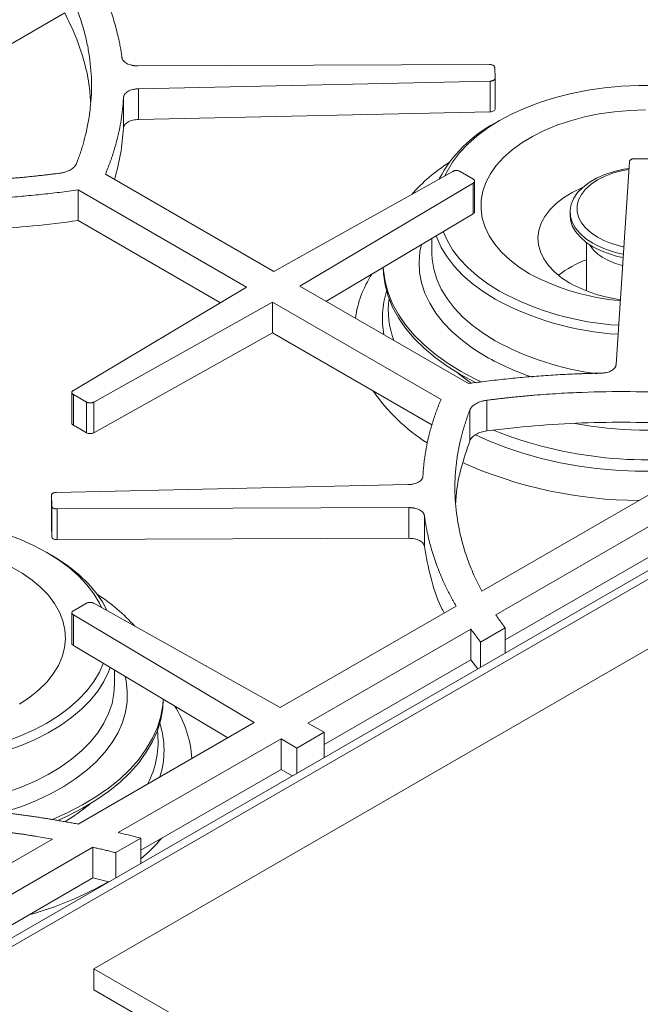
# Model space of a CAD drawing. Units: inches. Extents: x 5 to 149, y 5 to 114.
# Drawn here: x 113 to 119, y 87 to 96 of the extents above; entities that cross this region are included whole.
import ezdxf

# ---------------------------------------------------------------- set-up
doc = ezdxf.new("R2010")
doc.units = ezdxf.units.IN
doc.header["$LTSCALE"] = 14
doc.header["$MEASUREMENT"] = 0

msp = doc.modelspace()

# ---------------------------------------------------------------- linework, layer by layer
at = {"color": 7, "linetype": 'Continuous', "lineweight": 15}
for p, q in [((111.0132267, 94.5815332), (113.6964003, 96.1304964)), ((127.783343, 95.5989507), (112.6671678, 86.8725685)), ((117.8109392, 95.6303666), (114.4037441, 95.617943)), ((117.8658049, 95.4999777), (117.8618858, 95.6017832)), ((117.8658049, 95.2029392), (117.8658049, 95.4999777)), ((114.4123289, 95.3951484), (117.8171081, 95.470116)), ((114.4123289, 95.0981098), (114.4123289, 95.3951484)), ((117.8171081, 95.1730775), (117.8171081, 95.470116)), ((114.2662755, 95.0132957), (114.2662755, 95.3103343)), ((114.4123289, 95.0981098), (117.8171081, 95.1730775)), ((117.9089906, 95.0875265), (117.8647893, 95.0620013)), ((126.6168997, 94.8395279), (112.7416969, 86.8295438)), ((119.1677699, 94.6903955), (119.0379082, 92.7248583)), ((119.3958489, 94.7162452), (119.2194976, 94.7185076)), ((115.7238688, 93.6266388), (114.0911459, 94.5691897)), ((117.4555736, 94.5950283), (115.7238688, 93.6266388)), ((117.5889794, 94.5586996), (117.5266144, 94.5947022)), ((117.6513445, 94.5226971), (117.5889794, 94.5586996)), ((115.9744278, 93.4819942), (117.6519094, 94.4816861)), ((117.6519094, 94.1846475), (117.6519094, 94.4816861)), ((117.6671539, 94.2050222), (117.6671539, 94.5020608)), ((113.8259761, 94.1190774), (113.8259761, 94.416116)), ((113.8259772, 94.4161153), (115.4587038, 93.4735623)), ((116.2276067, 93.3358371), (117.6519094, 94.1846475)), ((118.5924581, 94.2040584), (118.5924581, 94.1713967)), ((115.2055249, 93.3226808), (113.8259771, 94.1190768)), ((126.5302791, 94.1158767), (113.9791337, 86.8702548)), ((117.2538739, 93.947439), (117.2538739, 93.8067687)), ((118.7499369, 93.906348), (118.7499369, 93.4376437)), ((117.2538739, 93.8067687), (117.2539326, 93.7977296)), ((115.4587038, 93.4735623), (113.7812222, 92.4738705)), ((117.6071544, 92.5394412), (115.9744278, 93.4819942)), ((113.977558, 92.3605282), (115.7092627, 93.3289177)), ((115.7092627, 93.3289177), (117.3419857, 92.3863668)), ((115.7092627, 93.3289177), (115.7092627, 93.0318792)), ((113.977558, 92.0634896), (115.7092627, 93.0318792)), ((117.2536467, 92.1403253), (115.7092627, 93.0318792)), ((113.7659777, 92.4534957), (113.7659777, 92.1564572)), ((113.7817871, 92.4328594), (113.8441522, 92.3968569)), ((113.7817871, 92.1358209), (113.7817871, 92.4328594)), ((113.8441522, 92.3968569), (113.9065172, 92.3608543)), ((113.9065172, 92.0638158), (113.9065172, 92.3608543)), ((113.977558, 92.0634896), (113.977558, 92.3605282)), ((117.787344, 92.081142), (117.787344, 92.3781805)), ((117.6213313, 91.9853049), (117.6213313, 92.2823434)), ((117.7367311, 90.5280215), (120.8262479, 92.3115616)), ((117.8727143, 90.3003699), (121.2205951, 92.2330603)), ((113.7817871, 92.1358209), (113.8441522, 92.0998183)), ((113.8441522, 92.0998183), (113.9065172, 92.0638158)), ((121.2205949, 91.9360217), (117.9629398, 90.0554174)), ((117.0208027, 91.5604081), (113.6160235, 91.4854405)), ((113.5673267, 91.4555788), (113.5712458, 91.3537733)), ((113.5673267, 91.1585402), (113.5673267, 91.4555788)), ((113.5712458, 91.0567348), (113.5712458, 91.3537733)), ((113.6221924, 91.3251899), (117.0293875, 91.3376136)), ((113.6221924, 91.0281514), (113.6221924, 91.3251899)), ((117.0293875, 91.040575), (117.0293875, 91.3376136)), ((117.1818217, 90.959572), (117.1818217, 91.2566106)), ((113.5673267, 91.1585402), (113.5712458, 91.0567348)), ((113.6221924, 91.0281514), (117.0293875, 91.040575)), ((113.5683423, 90.8779097), (113.524141, 90.9034349)), ((113.9065172, 90.4106107), (113.7817872, 90.3386055)), ((115.7840172, 89.4007437), (113.9775581, 90.4109368)), ((115.7840172, 89.4007437), (117.4878462, 90.3843433)), ((113.7659775, 90.3179478), (113.7659775, 90.0209092)), ((113.7812224, 90.2975945), (115.5311192, 89.2547488)), ((113.7812224, 90.0005559), (113.7812224, 90.2975945)), ((116.0533997, 89.2501019), (117.6317531, 90.161266)), ((117.6317533, 90.161266), (117.6317533, 89.8642275)), ((117.7257344, 90.0359104), (117.9629398, 90.1728462)), ((117.9629398, 89.9297526), (117.9629398, 90.1728462)), ((113.7812224, 90.0005559), (115.2779401, 89.1085916)), ((117.7257344, 89.7928169), (117.7257344, 90.0359104)), ((117.6317534, 89.8642276), (116.2114374, 89.0442966)), ((117.6317534, 89.8642276), (117.6975076, 89.7765219)), ((114.1792577, 89.6226771), (114.1792577, 89.763348)), ((113.8279574, 88.2715344), (115.5311192, 89.2547488)), ((116.2114374, 89.1617253), (116.0533997, 89.2501019)), ((114.2159861, 88.1893856), (115.792067, 89.0992378)), ((115.792067, 89.0992378), (115.9451564, 89.0080046)), ((115.792067, 89.0992378), (115.792067, 88.8021992)), ((115.9451564, 89.0080046), (116.2114374, 89.1617253)), ((116.2114374, 88.9186318), (116.2114374, 89.1617253)), ((115.9451564, 88.7649111), (115.9451564, 89.0080046)), ((115.792067, 88.8021992), (114.4340182, 88.0182143)), ((115.792067, 88.8021992), (115.8991767, 88.7383676)), ((111.9158669, 87.1677081), (113.576947, 88.1266292)), ((114.1904612, 87.9950406), (114.4340182, 88.1356431)), ((114.4340182, 87.8925496), (114.4340182, 88.1356431)), ((111.9158669, 86.861555), (113.9698756, 88.0473091)), ((113.969876, 88.0473093), (113.969876, 87.7502707)), ((114.1904612, 87.7519471), (114.1904612, 87.9950406)), ((113.9698756, 87.7502705), (111.9158669, 86.5645165)), ((113.9698754, 87.7502702), (114.1242091, 87.7137006)), ((113.9791337, 86.8702548), (129.333297, 78.006485)), ((113.9791337, 86.6661196), (113.9791337, 86.8702548)), ((113.9791337, 86.6661196), (129.1564915, 77.9044174))]:
    msp.add_line(p, q, dxfattribs=at)
at = {"color": 7, "linetype": 'Continuous', "lineweight": 15, "flags": 128}
for points in [[(119.4241345, 95.4289072), (119.2568416, 95.4289072), (119.09012, 95.420932), (118.9251088, 95.4050361), (118.762935, 95.381328), (118.6047064, 95.3499698), (118.451504, 95.3111756), (118.3043743, 95.2652104), (118.1643222, 95.2123883), (118.0323046, 95.15307), (117.9092232, 95.0876607), (117.7959188, 95.0166073), (117.6931653, 94.9403952), (117.6016648, 94.8595449), (117.5220421, 94.7746087), (117.4548413, 94.6861668), (117.4005214, 94.5948234), (117.3804072, 94.5529945)], [(119.321592, 95.191933), (119.1707354, 95.1868228), (119.0213705, 95.17358), (118.87481, 95.152321), (118.7323419, 95.1232326), (118.5952183, 95.0865706), (118.4646441, 95.0426569), (118.3417668, 94.9918777), (118.2276663, 94.934679), (118.1233454, 94.8715637), (118.0297207, 94.8030862), (117.9476152, 94.7298485), (117.8777502, 94.6524942), (117.8207398, 94.5717029), (117.7770851, 94.4881848), (117.7471695, 94.4026738), (117.7312561, 94.3159213), (117.7294847, 94.2286898), (117.7418709, 94.1417458), (117.7683058, 94.0558535), (117.808557, 93.9717675), (117.8622709, 93.890227), (117.9289755, 93.8119484), (118.0080845, 93.7376196), (118.0989026, 93.667894), (118.2006319, 93.6033842), (118.2006319, 93.6033842)], [(119.1633572, 94.6236054), (119.1141981, 94.6156535), (119.0192216, 94.5940318), (118.9302296, 94.5651457), (118.84888, 94.5295332), (118.7766881, 94.4878577), (118.7149987, 94.4408955), (118.6649611, 94.3895216), (118.6275072, 94.3346928), (118.6033348, 94.2774305), (118.5928941, 94.2188015), (118.5963798, 94.1598978), (118.6137267, 94.1018168), (118.6446119, 94.0456403), (118.6884599, 93.9924148), (118.7444539, 93.9431319), (118.811551, 93.8987095)], [(119.1627994, 94.6151641), (119.1025274, 94.6039993), (119.014153, 94.5807004), (118.9324219, 94.5503781), (118.8589978, 94.5136497), (118.7953754, 94.4712629), (118.74285, 94.4240805), (118.7024908, 94.3730631), (118.6751194, 94.3192491), (118.6612929, 94.2637342), (118.6612929, 94.2076484), (118.6751194, 94.1521335), (118.7024908, 94.0983195), (118.74285, 94.0473021), (118.7953754, 94.0001197), (118.8589978, 93.9577329)], [(118.712709, 94.4388679), (118.7052537, 94.4356754), (118.6126642, 94.3906801), (118.529563, 94.3398853), (118.4570335, 94.2839529), (118.3960211, 94.2236123), (118.3473213, 94.1596501), (118.311569, 94.0929), (118.2892302, 94.0242323), (118.2805961, 93.9545422), (118.2857794, 93.8847381), (118.3047124, 93.8157302), (118.3371483, 93.748418), (118.3826643, 93.683679), (118.440667, 93.6223572), (118.5104002, 93.565252), (118.5909549, 93.5131079)], [(118.5924581, 94.1713967), (118.5963798, 94.1272362), (118.6137267, 94.0691551), (118.6446119, 94.0129786), (118.6884599, 93.9597532), (118.7444539, 93.9104702), (118.811551, 93.8660479)], [(117.2951299, 93.9720255), (117.3015596, 93.9543241), (117.3444967, 93.8592357), (117.4007168, 93.7664841), (117.4698458, 93.6766866), (117.5514236, 93.5904406), (117.6449073, 93.5083202), (117.7496749, 93.4308718), (117.865029, 93.358611)], [(117.3628699, 94.012395), (117.4005214, 93.9279948), (117.4548413, 93.8366514), (117.5220421, 93.7482096), (117.6016648, 93.6632734), (117.6931653, 93.582423), (117.7959188, 93.5062109), (117.9092232, 93.4351575)], [(116.7814589, 93.6659042), (116.7841635, 93.6043265), (116.7998727, 93.4955261), (116.8294579, 93.3876925), (116.8727574, 93.2814148), (116.9295349, 93.1772733), (116.9994801, 93.0758368), (117.0822111, 92.9776595), (117.1772761, 92.8832774), (117.2841557, 92.793206), (117.4022663, 92.7079374), (117.5309628, 92.6279371)], [(116.7822931, 93.6664014), (116.7841635, 93.6364738), (116.7998727, 93.5276733), (116.8294579, 93.4198398), (116.8727574, 93.313562), (116.9295349, 93.2094206), (116.9994801, 93.1079841), (117.0822111, 93.0098068), (117.1772761, 92.9154247), (117.2841557, 92.8253533), (117.4022663, 92.7400847), (117.5309628, 92.6600844)], [(117.5309628, 92.6600844), (117.6695423, 92.5857895), (117.7374922, 92.5531362)], [(117.5309628, 92.6279371), (117.6695423, 92.5536422), (117.6844797, 92.5462657)], [(114.0527244, 90.3689029), (114.0326102, 90.4107319), (113.9782903, 90.5020752), (113.9110895, 90.5905171), (113.8314668, 90.6754533), (113.7399663, 90.7563036), (113.6372128, 90.8325158), (113.5239084, 90.9035692), (113.400827, 90.9689784), (113.2688094, 91.0282967), (113.1287573, 91.0811189)], [(114.1082504, 90.3378521), (114.0621639, 90.4241302), (113.9994371, 90.5154808), (113.924021, 90.6035759), (113.8364173, 90.6878292), (113.7372091, 90.7676801), (113.6270566, 90.842597), (113.5683423, 90.8779097)], [(113.2589076, 89.4348992), (113.3579893, 89.500768), (113.4459511, 89.5717036), (113.52202, 89.6470825), (113.5855274, 89.7262423), (113.6359154, 89.8084873), (113.672741, 89.8930949), (113.6956807, 89.9793214), (113.7045328, 90.0664091), (113.6992196, 90.1535927), (113.6797877, 90.2401059), (113.646408, 90.3251886), (113.5993737, 90.408093), (113.5390982, 90.4880905), (113.4661112, 90.5644781), (113.3810541, 90.6365846), (113.2846745, 90.7037761), (113.1778192, 90.7654624)], [(112.1823895, 88.8228217), (112.3262702, 88.8292812), (112.4945018, 88.8442572), (112.6600592, 88.8670995), (112.8218405, 88.8976559), (112.978769, 88.9357232), (113.1298006, 88.981048), (113.2739301, 89.0333286), (113.4101983, 89.0922172), (113.5376984, 89.1573219), (113.6555819, 89.2282093), (113.7630642, 89.3044078), (113.8594303, 89.3854103), (113.9440386, 89.4706777), (114.0163262, 89.5596425), (114.075812, 89.6517128), (114.1221002, 89.7462758), (114.1380018, 89.7879343)], [(112.1833432, 88.909995), (112.3430116, 88.9177947), (112.5080228, 88.9336906), (112.6701966, 88.9573986), (112.8284252, 88.9887569), (112.9816276, 89.0275511), (113.1287573, 89.0735162), (113.2688094, 89.1263384), (113.400827, 89.1856567), (113.5239084, 89.2510659), (113.6372128, 89.3221193), (113.7399663, 89.3983315), (113.8314668, 89.4791818), (113.9110895, 89.564118), (113.9782903, 89.6525599), (114.0326102, 89.7439032), (114.0702619, 89.8283037)], [(113.569412, 88.3141033), (113.5776248, 88.3174674), (113.7274877, 88.3840639), (113.8684218, 88.4568678), (113.9996571, 88.5354815), (114.120477, 88.6194757), (114.2302215, 88.7083915), (114.3282914, 88.8017433), (114.4141509, 88.8990214), (114.4873312, 88.9996944), (114.5474325, 89.1032124), (114.5941266, 89.2090101), (114.6271584, 89.3165096), (114.6463476, 89.4251239), (114.6508386, 89.4823108)], [(113.6357134, 88.3099328), (113.7274877, 88.3519167), (113.8684218, 88.4247206), (113.9996571, 88.5033343), (114.120477, 88.5873284), (114.2302215, 88.6762442), (114.3282914, 88.7695961), (114.4141509, 88.8668741), (114.4873312, 88.9675471), (114.5474325, 89.0710651), (114.5941266, 89.1768628), (114.6271584, 89.2843623), (114.6463476, 89.3929766), (114.6516727, 89.4818137)]]:
    msp.add_lwpolyline(points, dxfattribs=at)
at = {"color": 8, "linetype": 'Continuous', "lineweight": 15, "flags": 128}
for points in [[(117.1513736, 93.8863542), (117.137721, 93.8187858), (117.1289832, 93.7173939), (117.1342272, 93.6159218), (117.15342, 93.5150109), (117.1864401, 93.4152994), (117.2330788, 93.3174175), (117.2930412, 93.2219842), (117.3659482, 93.1296027), (117.4513389, 93.0408572), (117.5486734, 92.9563088), (117.6573363, 92.8764919), (117.7766407, 92.8019112)], [(117.2539326, 93.7977296), (117.2565869, 93.7453621), (117.2721912, 93.6475099), (117.3015596, 93.5507175), (117.3444967, 93.4556291), (117.4007168, 93.3628775), (117.4698458, 93.2730799), (117.5514236, 93.186834), (117.6449073, 93.1047136), (117.7496749, 93.0272652), (117.865029, 92.9550043)], [(117.4943592, 92.6495043), (117.5294417, 92.6208172), (117.6381272, 92.5412208)], [(117.6754115, 92.0446151), (117.8128956, 91.9815044), (117.9693665, 91.9196278), (118.1333259, 91.8645911), (118.3038785, 91.8166951), (118.4800926, 91.7762012), (118.661006, 91.7433306), (118.8456304, 91.7182629), (119.0329576, 91.7011349), (119.2219643, 91.6920403), (119.4116185, 91.6910286), (119.6008841, 91.6981055), (119.7887275, 91.7132321), (119.79003, 91.7133657)], [(113.0964437, 88.3829539), (113.1279124, 88.3923915), (113.2799126, 88.4434412), (113.4244065, 88.5013011), (113.5604806, 88.5656054), (113.6872745, 88.6359475), (113.8039867, 88.7118828), (113.9098792, 88.7929311), (114.0042825, 88.87858), (114.0865999, 88.9682881), (114.1563108, 89.0614881), (114.2129746, 89.1575908), (114.2562329, 89.2559886), (114.2858124, 89.3560594), (114.3015259, 89.4571706), (114.3032741, 89.5586829), (114.2910461, 89.6599545), (114.2817579, 89.7022633)], [(112.4694964, 88.4379088), (112.4945018, 88.4406506), (112.6600592, 88.4634929), (112.8218405, 88.4940493), (112.978769, 88.5321166), (113.1298006, 88.5774413), (113.2739301, 88.629722), (113.4101983, 88.6886106), (113.5376984, 88.7537152), (113.6555819, 88.8246027), (113.7630642, 88.9008012), (113.8594303, 88.9818037), (113.9440386, 89.0670711), (114.0163262, 89.1560359), (114.075812, 89.2481062), (114.1221002, 89.3426691), (114.1548827, 89.4390955), (114.1739413, 89.5367436), (114.1792577, 89.6226771)]]:
    msp.add_lwpolyline(points, dxfattribs=at)
at = {"color": 7, "linetype": 'Continuous', "lineweight": 15}
for centre, radius, start, end in [((118.4581281, 93.9289185), 1.2790338, 117.63880621, 152.37705819), ((118.3623648, 93.2080522), 1.7486572, 122.62669546, 138.23958129), ((119.1040953, 94.0907949), 0.3828619, 212.6337996, 241.75443296), ((119.2767267, 94.7401746), 0.9614842, 241.06545772, 259.92417978), ((119.2808893, 94.7207772), 0.8719112, 241.06154564, 258.91461258), ((119.2763553, 94.7066682), 0.9605653, 241.06047109, 259.80780397), ((119.1095589, 92.7788822), 1.0257184, 110.52432703, 127.8720473), ((119.2756673, 94.3838376), 0.7223155, 240.76606272, 256.02309262), ((117.5860739, 93.015293), 1.085332, 147.35182844, 171.7182295), ((119.2605514, 95.5684304), 2.2326746, 241.65817426, 265.3296156), ((119.2658021, 94.7444418), 1.4041375, 241.27453102, 262.3709978), ((119.2369292, 95.8850292), 2.7865166, 241.54455693, 266.42043789), ((119.2331098, 95.8815464), 2.869991, 241.53090311, 266.48610924), ((118.1877418, 93.5046704), 1.8255978, 214.56409546, 237.53023323), ((119.2722196, 95.6348372), 4.2275518, 245.97777965, 269.83245266), ((113.0513288, 89.0011477), 1.7783552, 41.89157807, 57.24214719), ((113.8658348, 88.8400302), 1.0647622, 3.59868298, 32.79336577), ((113.3229439, 89.2639479), 1.7318546, 309.90762694, 319.31410778), ((112.4595823, 90.5989341), 3.3280812, 285.50372095, 299.89525999)]:
    msp.add_arc(centre, radius, start, end, dxfattribs=at)
at = {"color": 8, "linetype": 'Continuous', "lineweight": 15}
for centre, radius, start, end in [((117.646075, 93.1721069), 0.8717736, 162.46595902, 190.60704693), ((117.6925567, 93.2533936), 0.8610172, 172.72693692, 200.15177602), ((119.2039156, 95.40806), 2.7946555, 241.37413045, 262.79195135), ((119.0210859, 94.9933421), 2.5201217, 240.40910895, 251.56614224), ((119.3411445, 95.8936044), 3.8057383, 259.3772836, 278.29825756), ((119.3422546, 95.8255777), 4.0248829, 248.2327754, 280.12645662), ((113.7840771, 88.9879138), 0.8746457, 342.73902661, 17.48158429), ((113.7170453, 89.070949), 0.8841611, 332.24439396, 6.97415874), ((112.7916183, 89.8368708), 1.7879764, 300.40130595, 309.91074759)]:
    msp.add_arc(centre, radius, start, end, dxfattribs=at)
at = {"color": 7, "linetype": 'Continuous', "lineweight": 15}
for points, knots in [([(114.2513099, 95.698946), (114.2500882, 95.7078688), (114.2476526, 95.7256575), (114.243601, 95.7522361), (114.239272, 95.7786292), (114.2346363, 95.8048356), (114.2297029, 95.8308556), (114.2208719, 95.8744111), (114.2069343, 95.9354046), (114.179037, 96.039811), (114.1367421, 96.1695497), (114.0882435, 96.2891662), (114.0495359, 96.3734964), (114.0253789, 96.4232452), (113.9999642, 96.4727853), (113.9734021, 96.5221381), (113.9546593, 96.5548525), (113.9452858, 96.5712133)], [0, 0, 0, 0, 0.030095571, 0.059999116, 0.089712136, 0.119236161, 0.148572751, 0.177723493, 0.266686247, 0.355414597, 0.532908635, 0.71042632, 0.768338363, 0.826239836, 0.884142656, 0.942058741, 1, 1, 1, 1]), ([(113.6964005, 96.427535), (113.7009198, 96.4189347), (113.7099596, 96.4017318), (113.7230746, 96.3758462), (113.7358657, 96.3498977), (113.7483011, 96.3238807), (113.7603892, 96.2977965), (113.7812516, 96.251319), (113.8092737, 96.1842173), (113.8418462, 96.0961619), (113.8751526, 95.9929764), (113.9065171, 95.8744744), (113.9412838, 95.6966344), (113.9620703, 95.4736225), (113.9523644, 95.2505229), (113.9264825, 95.0725201), (113.9036439, 94.9657449), (113.8826814, 94.8857884), (113.867201, 94.8324007), (113.8502428, 94.7791719), (113.8319372, 94.7260847), (113.8185134, 94.690839), (113.8118003, 94.6732131)], [0, 0, 0, 0, 0.0151879, 0.030379852, 0.045576798, 0.060779679, 0.075989432, 0.091206998, 0.141917108, 0.192620656, 0.243352356, 0.319276976, 0.395147744, 0.545734458, 0.696284213, 0.771875595, 0.847543297, 0.878043593, 0.90853187, 0.939015668, 0.969502531, 1, 1, 1, 1]), ([(113.6964003, 96.1304964), (113.7334261, 96.0554685), (113.8074866, 95.9053948), (113.8834567, 95.6755554), (113.9338712, 95.4638414), (113.9432298, 95.3284583), (113.9472108, 95.2708675)], [0, 0, 0, 0, 0.267588195, 0.535240334, 0.802295334, 1, 1, 1, 1]), ([(114.4037441, 95.617943), (114.400908, 95.6179537), (114.3952795, 95.6179749), (114.3869106, 95.6182893), (114.3786884, 95.6188121), (114.3706126, 95.6195627), (114.3626837, 95.620536), (114.3549009, 95.6217338), (114.3406521, 95.6243846), (114.3207425, 95.6296845), (114.2976867, 95.6396105), (114.2785834, 95.6520485), (114.266753, 95.6640894), (114.2597284, 95.6743384), (114.2557105, 95.6822454), (114.2527711, 95.6904726), (114.2518011, 95.6960975), (114.2513099, 95.698946)], [0, 0, 0, 0, 0.0370315797, 0.0734908802, 0.1094590201, 0.1450204793, 0.1802626623, 0.2152753651, 0.250150156, 0.3757326092, 0.4994262985, 0.6231317095, 0.7490997834, 0.8103033003, 0.8722021849, 0.9352815581, 1, 1, 1, 1]), ([(117.8618858, 95.6017832), (117.8618084, 95.6027737), (117.8616555, 95.6047292), (117.8608935, 95.6076047), (117.8597378, 95.6103787), (117.8576066, 95.6139794), (117.8538253, 95.6182319), (117.8474882, 95.6226417), (117.8396612, 95.6261836), (117.8307141, 95.6286402), (117.8209979, 95.6301427), (117.8143388, 95.6302909), (117.8109392, 95.6303666)], [0, 0, 0, 0, 0.064816668, 0.127963902, 0.189924349, 0.251208707, 0.376575335, 0.500118893, 0.623156364, 0.749029493, 0.871871572, 1, 1, 1, 1]), ([(117.8171081, 95.470116), (117.8188224, 95.4701764), (117.822207, 95.4702958), (117.8271753, 95.4707814), (117.8319616, 95.4714926), (117.8381642, 95.47278), (117.8454694, 95.4750302), (117.8530065, 95.4787583), (117.8590167, 95.4833324), (117.8631293, 95.4885359), (117.8655771, 95.4941681), (117.8657279, 95.4980142), (117.8658049, 95.4999777)], [0, 0, 0, 0, 0.064816668, 0.127963902, 0.189924349, 0.251208707, 0.376575335, 0.500118893, 0.623156364, 0.749029493, 0.871871572, 1, 1, 1, 1]), ([(114.2662755, 95.3103343), (114.266404, 95.3119697), (114.2666592, 95.3152153), (114.2675274, 95.3200301), (114.2687503, 95.3247523), (114.2703614, 95.3293813), (114.2723518, 95.3339171), (114.2747247, 95.3383599), (114.279861, 95.3464768), (114.2897974, 95.3577569), (114.3078586, 95.3706762), (114.3301151, 95.3812196), (114.3514092, 95.3875828), (114.3694181, 95.3912416), (114.3832587, 95.3932553), (114.39761, 95.3946336), (114.407381, 95.3949753), (114.4123289, 95.3951484)], [0, 0, 0, 0, 0.037031181, 0.073490464, 0.109458796, 0.145020478, 0.180262728, 0.215275153, 0.250149131, 0.375739797, 0.499424399, 0.623139771, 0.749099018, 0.810319137, 0.872222958, 0.935296646, 1, 1, 1, 1]), ([(114.0911458, 94.5691897), (114.0950947, 94.5786201), (114.1029918, 94.5974791), (114.1143339, 94.6258342), (114.1253056, 94.6542338), (114.1358708, 94.6826829), (114.1460391, 94.7111801), (114.1558081, 94.7397258), (114.1651784, 94.7683199), (114.1741498, 94.7969624), (114.1827224, 94.8256533), (114.1908961, 94.8543927), (114.2056128, 94.9088834), (114.2246593, 94.989356), (114.2410691, 95.0783523), (114.2514727, 95.1496977), (114.2578393, 95.2030177), (114.2628837, 95.2565153), (114.2651343, 95.2922268), (114.2662755, 95.3103343)], [0, 0, 0, 0, 0.038841856, 0.077676119, 0.116505326, 0.155332015, 0.194158726, 0.232987996, 0.271822365, 0.310664369, 0.349516545, 0.388381427, 0.427261545, 0.570304439, 0.713493751, 0.785516805, 0.856936794, 0.92745988, 1, 1, 1, 1]), ([(117.8171081, 95.1730775), (117.8240828, 95.173231), (117.8305592, 95.1740223), (117.8365372, 95.1754514), (117.8428302, 95.1769557), (117.8482382, 95.1790934), (117.8527613, 95.1818646), (117.8572661, 95.1846245), (117.8606363, 95.1878697), (117.8628719, 95.1916002), (117.8649826, 95.1951224), (117.8659603, 95.1989021), (117.8658049, 95.2029392)], [0, 0, 0, 0, 0.25, 0.25, 0.25, 0.5, 0.5, 0.5, 0.75, 0.75, 0.75, 1, 1, 1, 1]), ([(114.1794854, 94.5181924), (114.2012962, 94.5999574), (114.2450873, 94.7641225), (114.2591945, 94.930024), (114.2662755, 95.0132957)], [0, 0, 0, 0, 0.498065393, 1, 1, 1, 1]), ([(114.2662755, 95.0132957), (114.2669262, 95.024849), (114.2706822, 95.0356362), (114.2775432, 95.0456575), (114.284778, 95.0562245), (114.2951132, 95.065419), (114.308549, 95.073241), (114.3219903, 95.0810662), (114.3378627, 95.0871124), (114.3561661, 95.0913795), (114.3735145, 95.095424), (114.3922354, 95.0976674), (114.4123289, 95.0981098)], [0, 0, 0, 0, 0.25, 0.25, 0.25, 0.5, 0.5, 0.5, 0.75, 0.75, 0.75, 1, 1, 1, 1]), ([(113.6457876, 94.577376), (113.6305286, 94.5754183), (113.6000141, 94.5715033), (113.5541468, 94.5658947), (113.5082173, 94.5604805), (113.4622182, 94.5552794), (113.4161516, 94.5502865), (113.3700169, 94.5455029), (113.3238142, 94.5409285), (113.2775436, 94.5365633), (113.2312048, 94.5324072), (113.1235455, 94.5232507), (112.9540993, 94.5111717), (112.6457638, 94.4962306), (112.2592946, 94.4906269), (111.8729923, 94.5026259), (111.564923, 94.5226968), (111.3339648, 94.5430675), (111.104369, 94.5686642), (110.9221058, 94.5932932), (110.7864193, 94.6139361), (110.6963685, 94.6284523), (110.6367062, 94.6388151), (110.6068837, 94.643995)], [0, 0, 0, 0, 0.015249462, 0.030495611, 0.045739389, 0.060981738, 0.076223603, 0.091465924, 0.106709646, 0.12195571, 0.137205058, 0.152458633, 0.228119741, 0.303718471, 0.454262063, 0.604856441, 0.680720603, 0.756652585, 0.832728079, 0.90879328, 0.939218273, 0.969618006, 1, 1, 1, 1]), ([(113.8118003, 94.6732131), (113.8111103, 94.6715238), (113.8097364, 94.6681597), (113.8072728, 94.6631936), (113.8045256, 94.6583177), (113.8014658, 94.6535357), (113.7981013, 94.6488467), (113.7944294, 94.6442508), (113.787058, 94.6359052), (113.7744019, 94.6243175), (113.7540906, 94.6107272), (113.7305831, 94.5990114), (113.7087391, 94.5910473), (113.6902341, 94.5857773), (113.6759057, 94.582401), (113.6610838, 94.579532), (113.6509103, 94.578098), (113.6457876, 94.577376)], [0, 0, 0, 0, 0.036341329, 0.072368957, 0.108134484, 0.14369065, 0.179091132, 0.214390317, 0.24964306, 0.375237585, 0.500096404, 0.624175787, 0.749318666, 0.811227973, 0.873448779, 0.936276977, 1, 1, 1, 1]), ([(119.2194976, 94.7185076), (119.21778, 94.7185069), (119.2143892, 94.7185056), (119.2093792, 94.7181939), (119.2045273, 94.7176506), (119.1982015, 94.7165815), (119.1906745, 94.7145897), (119.1827617, 94.7111308), (119.1762846, 94.7067742), (119.1716359, 94.7017234), (119.1686042, 94.6961866), (119.1680519, 94.6923528), (119.1677699, 94.6903955)], [0, 0, 0, 0, 0.064816668, 0.127963902, 0.189924349, 0.251208707, 0.376575335, 0.500118893, 0.623156364, 0.749029493, 0.871871572, 1, 1, 1, 1]), ([(117.5266144, 94.5947022), (117.5253725, 94.5953871), (117.5229206, 94.5967392), (117.5189269, 94.5985131), (117.5147702, 94.6000566), (117.5089188, 94.6018082), (117.5010945, 94.6033723), (117.4912349, 94.6040303), (117.4813378, 94.6034666), (117.4719308, 94.6016717), (117.4631105, 94.5988803), (117.4581209, 94.5963302), (117.4555736, 94.5950283)], [0, 0, 0, 0, 0.064816668, 0.127963902, 0.189924349, 0.251208707, 0.376575335, 0.500118893, 0.623156364, 0.749029493, 0.871871572, 1, 1, 1, 1]), ([(117.6519094, 94.4816861), (117.6530759, 94.4824138), (117.6553788, 94.4838506), (117.6583877, 94.4861841), (117.6609949, 94.4886079), (117.6639357, 94.4920133), (117.6665204, 94.4965544), (117.6675032, 94.502256), (117.6663694, 94.5079598), (117.663111, 94.5133611), (117.658136, 94.5184079), (117.6536399, 94.5212474), (117.6513445, 94.5226971)], [0, 0, 0, 0, 0.064816668, 0.127963902, 0.189924349, 0.251208707, 0.376575335, 0.500118893, 0.623156364, 0.749029493, 0.871871572, 1, 1, 1, 1]), ([(112.5421417, 94.315013), (112.5579644, 94.3153281), (112.5894182, 94.3159543), (112.6362967, 94.3171279), (112.6825885, 94.3184669), (112.7438915, 94.320507), (112.8206406, 94.3235695), (112.9438766, 94.3295556), (113.0978984, 94.339018), (113.2512513, 94.3511138), (113.3733054, 94.362344), (113.4644454, 94.3715292), (113.5552903, 94.3814828), (113.6458325, 94.3922232), (113.7361015, 94.4036806), (113.7960179, 94.4119698), (113.8259775, 94.4161146)], [0, 0, 0, 0, 0.036590627, 0.072738425, 0.108445229, 0.143712942, 0.214654859, 0.286241858, 0.429531954, 0.572581611, 0.643905056, 0.715172873, 0.786400653, 0.857604012, 0.928798582, 1, 1, 1, 1]), ([(117.6519094, 94.1846475), (117.6561077, 94.1876517), (117.6624159, 94.1921657), (117.6665685, 94.1994634), (117.6669382, 94.2032049), (117.667118, 94.2050243)], [0, 0, 0, 0, 0.505498674, 0.759531343, 1, 1, 1, 1]), ([(112.5421417, 94.0179745), (112.6149256, 94.0193408), (112.6856539, 94.0213288), (112.7543266, 94.0239385), (112.824603, 94.0266091), (112.8951708, 94.0299902), (112.9660299, 94.0340819), (113.1068678, 94.0422144), (113.2470834, 94.0530999), (113.3866767, 94.0667383), (113.5343337, 94.0811646), (113.680767, 94.098611), (113.8259768, 94.1190775)], [0, 0, 0, 0, 0.1428571429, 0.1428571429, 0.1428571429, 0.2857142857, 0.2857142857, 0.2857142857, 0.5714285714, 0.5714285714, 0.5714285714, 0.8732165946, 0.8732165946, 0.8732165946, 0.8732165946]), ([(119.0379082, 92.7248583), (119.0377631, 92.7232178), (119.0374751, 92.7199623), (119.0365546, 92.7151347), (119.0352778, 92.7104016), (119.0336107, 92.7057639), (119.0315626, 92.7012216), (119.02913, 92.6967743), (119.0238843, 92.6886616), (119.0137853, 92.6774037), (118.995537, 92.6645607), (118.9731484, 92.6541252), (118.9518145, 92.6478653), (118.9338037, 92.6442869), (118.9199843, 92.6423314), (118.9056651, 92.6410083), (118.8959228, 92.6406997), (118.8909899, 92.6405435)], [0, 0, 0, 0, 0.037156329, 0.073735489, 0.109819381, 0.145493318, 0.180845578, 0.215966868, 0.25094969, 0.376727517, 0.500624034, 0.62412794, 0.749899307, 0.810929569, 0.872640579, 0.93551261, 1, 1, 1, 1]), ([(118.8909899, 92.6405435), (118.8751672, 92.6402285), (118.8437134, 92.6396022), (118.7968349, 92.6384286), (118.7505431, 92.6370896), (118.6892401, 92.6350496), (118.612491, 92.631987), (118.489255, 92.6260009), (118.3352332, 92.6165385), (118.1818803, 92.6044427), (118.0598262, 92.5932126), (117.9686862, 92.5840274), (117.8778413, 92.5740738), (117.7872991, 92.5633333), (117.6970301, 92.5518759), (117.6371137, 92.5435867), (117.6071541, 92.5394419)], [0, 0, 0, 0, 0.036590627, 0.072738425, 0.108445229, 0.143712942, 0.214654858, 0.286241857, 0.429531953, 0.57258161, 0.643905055, 0.715172872, 0.786400652, 0.857604012, 0.928798581, 1, 1, 1, 1]), ([(113.7812222, 92.4738705), (113.7800557, 92.4731427), (113.7777528, 92.4717059), (113.7747439, 92.4693725), (113.7721367, 92.4669486), (113.7691959, 92.4635433), (113.7666112, 92.4590021), (113.7656284, 92.4533005), (113.7667622, 92.4475967), (113.7700206, 92.4421954), (113.7749956, 92.4371486), (113.7794917, 92.4343091), (113.7817871, 92.4328594)], [0, 0, 0, 0, 0.064816668, 0.127963902, 0.189924349, 0.251208707, 0.376575335, 0.500118893, 0.623156364, 0.749029493, 0.871871572, 1, 1, 1, 1]), ([(117.787344, 92.3781805), (117.802603, 92.3801382), (117.8331175, 92.3840533), (117.8789848, 92.3896618), (117.9249143, 92.395076), (117.9709134, 92.4002771), (118.01698, 92.4052701), (118.0631147, 92.4100536), (118.1093174, 92.414628), (118.155588, 92.4189932), (118.2019268, 92.4231493), (118.3095861, 92.4323059), (118.4790323, 92.4443848), (118.7873678, 92.459326), (119.173837, 92.4649296), (119.5601393, 92.4529306), (119.8682086, 92.4328597), (120.0991668, 92.412489), (120.3287626, 92.3868923), (120.5110258, 92.3622633), (120.6467123, 92.3416205), (120.7367631, 92.3271042), (120.7964254, 92.3167415), (120.8262479, 92.3115616)], [0, 0, 0, 0, 0.015249462, 0.030495611, 0.045739389, 0.060981739, 0.076223603, 0.091465924, 0.106709646, 0.12195571, 0.137205059, 0.152458633, 0.228119742, 0.303718472, 0.454262064, 0.604856442, 0.680720604, 0.756652586, 0.832728081, 0.908793282, 0.939218275, 0.969618006, 1, 1, 1, 1]), ([(113.9065172, 92.3608543), (113.9077591, 92.3601694), (113.910211, 92.3588173), (113.9142047, 92.3570434), (113.9183614, 92.3555), (113.9242128, 92.3537483), (113.9320371, 92.3521842), (113.9418967, 92.3515262), (113.9517938, 92.3520899), (113.9612008, 92.3538849), (113.9700211, 92.3566762), (113.9750107, 92.3592263), (113.977558, 92.3605282)], [0, 0, 0, 0, 0.064816668, 0.127963902, 0.189924349, 0.251208707, 0.376575335, 0.500118893, 0.623156364, 0.749029493, 0.871871572, 1, 1, 1, 1]), ([(117.3419858, 92.3863668), (117.3380369, 92.3769364), (117.3301398, 92.3580775), (117.3187977, 92.3297223), (117.307826, 92.3013227), (117.2972608, 92.2728736), (117.2870924, 92.2443764), (117.2773235, 92.2158307), (117.2679532, 92.1872366), (117.2589818, 92.1585941), (117.2504092, 92.1299032), (117.2422355, 92.1011639), (117.2275188, 92.0466732), (117.2084723, 91.9662006), (117.1920625, 91.8772042), (117.1816589, 91.8058588), (117.1752923, 91.7525388), (117.1702479, 91.6990412), (117.1679973, 91.6633297), (117.1668561, 91.6452223)], [0, 0, 0, 0, 0.038841856, 0.077676119, 0.116505326, 0.155332015, 0.194158725, 0.232987995, 0.271822364, 0.310664368, 0.349516544, 0.388381425, 0.427261543, 0.570304438, 0.71349375, 0.785516804, 0.856936794, 0.92745988, 1, 1, 1, 1]), ([(117.6213313, 92.2823434), (117.6220244, 92.2840401), (117.6234046, 92.2874187), (117.625881, 92.2924059), (117.6286434, 92.297302), (117.6317212, 92.3021034), (117.6351063, 92.3068108), (117.6388014, 92.3114242), (117.6461769, 92.3197514), (117.6588026, 92.3312883), (117.679083, 92.3448537), (117.7026339, 92.3565872), (117.7245591, 92.3645651), (117.7430806, 92.3698257), (117.7573525, 92.3731815), (117.7721133, 92.3760345), (117.7822433, 92.3774618), (117.787344, 92.3781805)], [0, 0, 0, 0, 0.0364996691, 0.0726825757, 0.1086010023, 0.1443083933, 0.179859145, 0.2153083745, 0.2507116734, 0.3756843253, 0.499933804, 0.624622345, 0.7503870735, 0.8120332873, 0.8739909145, 0.9365519352, 1, 1, 1, 1]), ([(117.7367311, 90.5280215), (117.7322118, 90.5366218), (117.723172, 90.5538248), (117.710057, 90.5797103), (117.6972659, 90.6056588), (117.6848305, 90.6316758), (117.6727424, 90.65776), (117.65188, 90.7042375), (117.6238579, 90.7713392), (117.5912854, 90.8593946), (117.557979, 90.9625801), (117.5266145, 91.0810821), (117.4918478, 91.2589221), (117.4710613, 91.4819341), (117.4807672, 91.7050336), (117.5066491, 91.8830365), (117.5294877, 91.9898116), (117.5504502, 92.0697681), (117.5659306, 92.1231558), (117.5828888, 92.1763846), (117.6011944, 92.2294718), (117.6146182, 92.2647175), (117.6213313, 92.2823434)], [0, 0, 0, 0, 0.0151879, 0.030379852, 0.045576798, 0.060779677, 0.075989431, 0.091206996, 0.141917106, 0.192620655, 0.243352355, 0.319276974, 0.395147742, 0.545734457, 0.696284212, 0.771875594, 0.847543297, 0.878043593, 0.908531869, 0.939015668, 0.969502531, 1, 1, 1, 1]), ([(113.7660136, 92.1564551), (113.7660017, 92.1563885), (113.7656548, 92.1544464), (113.7669382, 92.1505614), (113.7709329, 92.1432435), (113.7774499, 92.1387869), (113.7817871, 92.1358209)], [0, 0, 0, 0, 0.008708107, 0.253687551, 0.503305212, 1, 1, 1, 1]), ([(117.787344, 92.081142), (117.9405976, 92.0989175), (118.2459094, 92.1343298), (118.7099094, 92.1609037), (119.1738421, 92.1680216), (119.6170588, 92.1538733), (120.0335371, 92.1242451), (120.2926842, 92.0925464), (120.4199051, 92.0769849)], [0, 0, 0, 0, 0.176591439, 0.351805513, 0.52623127, 0.700699848, 0.853067146, 1, 1, 1, 1]), ([(113.9065172, 92.0638158), (113.9114526, 92.0609666), (113.9168597, 92.0587619), (113.9227385, 92.0572016), (113.928927, 92.0555592), (113.9353188, 92.0547219), (113.9419141, 92.0546899), (113.9484828, 92.0546581), (113.9548969, 92.0554365), (113.9611565, 92.0570252), (113.9670667, 92.0585253), (113.9725339, 92.0606801), (113.977558, 92.0634896)], [0, 0, 0, 0, 0.25, 0.25, 0.25, 0.5, 0.5, 0.5, 0.75, 0.75, 0.75, 1, 1, 1, 1]), ([(117.6213313, 91.9853049), (117.6259876, 91.9972713), (117.6331624, 92.0084658), (117.6428557, 92.0188885), (117.6527488, 92.029526), (117.6649947, 92.0390602), (117.6795934, 92.0474913), (117.6942443, 92.0559524), (117.7108475, 92.0630515), (117.729403, 92.0687886), (117.7473775, 92.074346), (117.7666912, 92.0784638), (117.787344, 92.081142)], [0.0000000155, 0.0000000155, 0.0000000155, 0.0000000155, 0.25, 0.25, 0.25, 0.5, 0.5, 0.5, 0.75, 0.75, 0.75, 1, 1, 1, 1]), ([(117.4859204, 91.387648), (117.4866147, 91.4091517), (117.4901982, 91.5201381), (117.5308733, 91.7205566), (117.5911001, 91.8968254), (117.6213313, 91.9853049)], [0, 0, 0, 0, 0.106891831, 0.551697597, 1, 1, 1, 1]), ([(117.1668561, 91.6452223), (117.1667276, 91.6435868), (117.1664724, 91.6403413), (117.1656042, 91.6355265), (117.1643813, 91.6308042), (117.1627702, 91.6261752), (117.1607798, 91.6216394), (117.1584069, 91.6171966), (117.1532706, 91.6090798), (117.1433342, 91.5977996), (117.125273, 91.5848803), (117.1030165, 91.5743369), (117.0817224, 91.5679737), (117.0637135, 91.564315), (117.0498729, 91.5623012), (117.0355216, 91.5609229), (117.0257506, 91.5605812), (117.0208027, 91.5604081)], [0, 0, 0, 0, 0.037031181, 0.073490464, 0.109458796, 0.145020478, 0.180262728, 0.215275153, 0.250149131, 0.375739797, 0.499424399, 0.623139771, 0.749099018, 0.810319137, 0.872222958, 0.935296646, 1, 1, 1, 1]), ([(113.6160235, 91.4854405), (113.6143091, 91.4853801), (113.6109246, 91.4852607), (113.6059563, 91.4847751), (113.60117, 91.4840639), (113.5949674, 91.4827765), (113.5876622, 91.4805263), (113.5801251, 91.4767983), (113.5741149, 91.4722241), (113.5700023, 91.4670206), (113.5675545, 91.4613884), (113.5674037, 91.4575423), (113.5673267, 91.4555788)], [0, 0, 0, 0, 0.064816668, 0.127963902, 0.189924349, 0.251208707, 0.376575335, 0.500118893, 0.623156364, 0.749029493, 0.871871572, 1, 1, 1, 1]), ([(113.5712458, 91.3537733), (113.5713232, 91.3527828), (113.5714761, 91.3508273), (113.5722381, 91.3479518), (113.5733938, 91.3451778), (113.575525, 91.3415771), (113.5793063, 91.3373246), (113.5856434, 91.3329148), (113.5934704, 91.3293729), (113.6024175, 91.3269163), (113.6121337, 91.3254138), (113.6187928, 91.3252656), (113.6221924, 91.3251899)], [0, 0, 0, 0, 0.064816668, 0.127963902, 0.189924349, 0.251208707, 0.376575335, 0.500118893, 0.623156364, 0.749029493, 0.871871572, 1, 1, 1, 1]), ([(117.0293875, 91.3376136), (117.0322236, 91.3376029), (117.0378521, 91.3375816), (117.046221, 91.3372672), (117.0544432, 91.3367445), (117.062519, 91.3359938), (117.0704479, 91.3350206), (117.0782307, 91.3338228), (117.0924795, 91.3311719), (117.1123891, 91.325872), (117.1354449, 91.315946), (117.1545482, 91.303508), (117.1663786, 91.2914671), (117.1734032, 91.2812181), (117.1774211, 91.2733111), (117.1803605, 91.2650839), (117.1813305, 91.259459), (117.1818217, 91.2566106)], [0, 0, 0, 0, 0.0370315797, 0.0734908802, 0.1094590201, 0.1450204793, 0.1802626623, 0.2152753651, 0.250150156, 0.3757326092, 0.4994262985, 0.6231317095, 0.7490997834, 0.8103033003, 0.8722021849, 0.9352815581, 1, 1, 1, 1]), ([(117.1818217, 91.2566106), (117.1830434, 91.2476877), (117.185479, 91.229899), (117.1895306, 91.2033204), (117.1938596, 91.1769273), (117.1984953, 91.150721), (117.2034287, 91.1247009), (117.2122597, 91.0811454), (117.2261972, 91.0201519), (117.2540946, 90.9157455), (117.2963895, 90.7860068), (117.3448881, 90.6663903), (117.3835957, 90.5820601), (117.4077527, 90.5323113), (117.4331674, 90.4827713), (117.4597295, 90.4334184), (117.4784723, 90.400704), (117.4878458, 90.3843432)], [0, 0, 0, 0, 0.030095571, 0.059999116, 0.089712137, 0.119236162, 0.148572751, 0.177723494, 0.266686248, 0.355414599, 0.532908638, 0.710426323, 0.768338365, 0.826239838, 0.884142657, 0.942058742, 1, 1, 1, 1]), ([(113.5712458, 91.0567348), (113.5714008, 91.0527064), (113.5726684, 91.0489556), (113.5750485, 91.0454822), (113.5775539, 91.0418259), (113.5811705, 91.0386704), (113.5858982, 91.0360155), (113.5906068, 91.0333714), (113.596174, 91.0313744), (113.6025998, 91.0300247), (113.6086668, 91.0287503), (113.6151977, 91.0281259), (113.6221924, 91.0281514)], [0, 0, 0, 0, 0.25, 0.25, 0.25, 0.5, 0.5, 0.5, 0.75, 0.75, 0.75, 1, 1, 1, 1]), ([(117.0293875, 91.040575), (117.0494134, 91.040648), (117.0682329, 91.038898), (117.0858459, 91.0353249), (117.1044154, 91.0315578), (117.1207286, 91.0259473), (117.1347855, 91.0184934), (117.1488437, 91.0110388), (117.1599179, 91.0021127), (117.168008, 90.9917152), (117.1756721, 90.9818651), (117.1802767, 90.9711507), (117.1818217, 90.959572)], [0, 0, 0, 0, 0.25, 0.25, 0.25, 0.5, 0.5, 0.5, 0.75, 0.75, 0.75, 1, 1, 1, 1]), ([(117.1818217, 90.959572), (117.1996572, 90.8609033), (117.2353037, 90.6637024), (117.3046019, 90.4492316), (117.3627467, 90.3358865), (117.3721511, 90.3175539)], [0, 0, 0, 0, 0.456350414, 0.912069531, 1, 1, 1, 1]), ([(113.7817872, 90.3386055), (113.7806008, 90.3378886), (113.7782586, 90.3364731), (113.7751859, 90.3341676), (113.7725122, 90.331768), (113.769478, 90.32839), (113.7667685, 90.3238732), (113.7656287, 90.3181813), (113.7666053, 90.3124679), (113.7697145, 90.3070373), (113.7745498, 90.3019455), (113.7789672, 90.299065), (113.7812224, 90.2975945)], [0, 0, 0, 0, 0.064816668, 0.127963902, 0.189924349, 0.251208707, 0.376575335, 0.500118893, 0.623156364, 0.749029493, 0.871871572, 1, 1, 1, 1]), ([(113.9775581, 90.4109368), (113.9762974, 90.4116102), (113.9738085, 90.4129396), (113.9697665, 90.4146766), (113.9655678, 90.4161817), (113.9596689, 90.4178794), (113.9518025, 90.4193715), (113.941926, 90.4199389), (113.9320457, 90.4192844), (113.9226894, 90.4174033), (113.913947, 90.4145313), (113.9090283, 90.4119358), (113.9065172, 90.4106107)], [0, 0, 0, 0, 0.064816668, 0.127963902, 0.189924349, 0.251208707, 0.376575335, 0.500118893, 0.623156364, 0.749029493, 0.871871572, 1, 1, 1, 1]), ([(117.9629398, 90.1728462), (117.9566629, 90.18128), (117.944108, 90.1981492), (117.9257257, 90.223567), (117.9076796, 90.2490724), (117.8899691, 90.274666), (117.8784647, 90.2918004), (117.8727114, 90.3003692)], [0, 0, 0, 0, 0.199896226, 0.399831052, 0.59981777, 0.799869663, 1, 1, 1, 1]), ([(117.6317531, 90.161266), (117.6377746, 90.1528499), (117.6498176, 90.1360179), (117.6683009, 90.1108701), (117.6870976, 90.0857984), (117.7062083, 90.0608021), (117.7192253, 90.0442081), (117.7257344, 90.0359104)], [0, 0, 0, 0, 0.199975986, 0.399952476, 0.599940974, 0.799952983, 1, 1, 1, 1]), ([(113.7660174, 90.0209115), (113.7661967, 90.0190993), (113.7665663, 90.0153649), (113.7707163, 90.0080742), (113.7770242, 90.0035602), (113.7812224, 90.0005559)], [0, 0, 0, 0, 0.239744971, 0.494025979, 1, 1, 1, 1]), ([(113.631399, 88.3070742), (113.6159097, 88.3097266), (113.5849369, 88.3150304), (113.5383525, 88.3227212), (113.4916891, 88.3302159), (113.444937, 88.3374957), (113.3980988, 88.3445656), (113.3511739, 88.3514242), (113.3041623, 88.3580719), (113.2570641, 88.3645086), (113.2098792, 88.3707344), (113.1626077, 88.3767492), (113.1152496, 88.382553), (113.0678049, 88.3881459), (113.0202734, 88.3935277), (112.9330981, 88.4029946), (112.8057745, 88.4154963), (112.6657151, 88.4269974), (112.5534997, 88.4348983), (112.4699386, 88.4401114), (112.385813, 88.44469), (112.3294891, 88.4472272), (112.3006591, 88.4485259)], [0, 0, 0, 0, 0.035750635, 0.071487404, 0.107212447, 0.142927911, 0.178635941, 0.214338686, 0.250038294, 0.285736914, 0.321436696, 0.35713979, 0.392848343, 0.428564504, 0.464290419, 0.500028233, 0.624847531, 0.750037823, 0.813030405, 0.874989987, 0.936012117, 1, 1, 1, 1]), ([(113.8279574, 88.2715344), (113.8118442, 88.2745783), (113.7794845, 88.2806913), (113.7305931, 88.289628), (113.6812011, 88.2984595), (113.6480451, 88.3041948), (113.631399, 88.3070742)], [0, 0, 0, 0, 0.246924429, 0.495890236, 0.746911008, 1, 1, 1, 1]), ([(113.1633606, 88.1913867), (113.1782628, 88.1893588), (113.2079655, 88.1853168), (113.2522698, 88.1790381), (113.2961966, 88.1726276), (113.3397388, 88.1660679), (113.3828994, 88.1593656), (113.4368338, 88.1507238), (113.5015636, 88.1399634), (113.5518183, 88.1310741), (113.576947, 88.1266292)], [0, 0, 0, 0, 0.1071615, 0.213592062, 0.319297437, 0.424283498, 0.528556239, 0.632121778, 0.816050524, 1, 1, 1, 1]), ([(114.4340182, 88.1356431), (114.4164446, 88.1400965), (114.383768, 88.1483773), (114.3182851, 88.1647617), (114.2631925, 88.1782442), (114.2230748, 88.1877126), (114.2159861, 88.1893856)], [0, 0, 0, 0, 0.242856609, 0.451569175, 0.903094614, 1, 1, 1, 1]), ([(113.9698753, 88.0473089), (113.9841224, 88.0440829), (114.0128921, 88.0375686), (114.0563014, 88.0274718), (114.1004188, 88.0170169), (114.1452427, 88.0062005), (114.175297, 87.9987831), (114.1904612, 87.9950406)], [0, 0, 0, 0, 0.192536054, 0.388794493, 0.588785173, 0.792517405, 1, 1, 1, 1])]:
    msp.add_open_spline(points, degree=3, knots=knots, dxfattribs=at)

doc.saveas('drawing.dxf')
